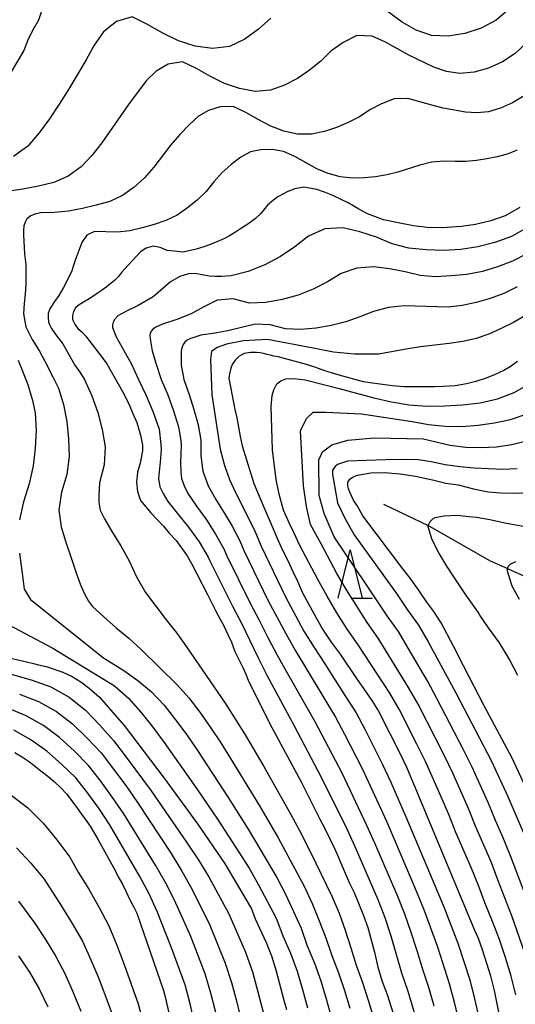
# Model space of a CAD drawing. Extents: x -18000 to -16000, y 88500 to 90000.
# Drawn here: x -16491 to -16440, y 88965 to 89067 of the extents above; entities that cross this region are included whole.
import ezdxf

# ---------------------------------------------------------------- set-up
doc = ezdxf.new("R2010")
doc.units = 0
for name, color, linetype in [('5102000', 4, '510200'), ('6332000', 3, 'Continuous'), ('7101000', 2, 'Continuous'), ('7102000', 6, 'Continuous')]:
    doc.layers.add(name, color=color, linetype=linetype)
doc.linetypes.add('510200', pattern='A,0,-0.375,[8,dmdr.shx,S=0.375,R=0,X=0,Y=0],-0.75,[8,dmdr.shx,S=0.375,R=180,X=0,Y=0],-0.375', length=1.5)

# ---------------------------------------------------------------- blocks, each defined once
blk = doc.blocks.new('633200')
at = {"layer": '6332000'}
for points in [[(-0.5, -1), (0, 1), (0.5, -1)], [(0.08, -1), (0.92, -1)]]:
    blk.add_lwpolyline(points, dxfattribs=at)

msp = doc.modelspace()

# ---------------------------------------------------------------- linework, layer by layer
at = {"layer": '5102000', "flags": 128}
msp.add_lwpolyline([(-16453.39, 89016.49), (-16448.77, 89014.25), (-16448.63, 89014.18), (-16442.37, 89010.62), (-16440.51, 89009.79), (-16433.99, 89006.87), (-16432.12, 89005.97), (-16426.98, 89003.49), (-16424.14, 89001.54), (-16421.9, 89000), (-16417.5, 88997.24), (-16416.94, 88996.89), (-16412.27, 88994.02), (-16411.16, 88993.34), (-16406.54, 88990.92), (-16404.44, 88989.82), (-16401.06, 88988.04), (-16397.8, 88986.32), (-16395.5, 88985.03), (-16392.34, 88983.27), (-16389.84, 88982.31), (-16386.44, 88981), (-16385.43, 88980.55), (-16379.83, 88978.06), (-16378.93, 88977.66), (-16373.54, 88975.68), (-16371.44, 88974.91), (-16364.39, 88972.89), (-16364.26, 88972.86), (-16357.76, 88971.34), (-16352.66, 88969.8), (-16352.02, 88969.51), (-16347.73, 88967.55), (-16342.08, 88964.09), (-16341.77, 88963.83), (-16337.8, 88960.53), (-16334.23, 88956.51), (-16333.05, 88955.18), (-16328.66, 88949.51), (-16326.82, 88947.24), (-16323.68, 88943.37), (-16321.75, 88940.25), (-16319.87, 88937.2), (-16316.79, 88930.42), (-16316.74, 88930.27), (-16314.93, 88924.27), (-16314.58, 88923.11), (-16312.71, 88919.15), (-16311.5, 88916.59), (-16309.34, 88911.3), (-16308.8, 88909.97), (-16305.69, 88904.21), (-16302.64, 88898.45), (-16300.86, 88895.84), (-16299.71, 88894.14), (-16295.84, 88889.59), (-16291.61, 88886.09), (-16286.59, 88883.26), (-16283.53, 88881.84), (-16282.37, 88881.31), (-16277.53, 88878.69), (-16271.57, 88875.73), (-16268.17, 88873.8), (-16266.7, 88872.97)], dxfattribs=at)
at = {"layer": '7101000', "flags": 128}
for points in [[(-16488.86, 89068), (-16489.27, 89066.76), (-16489.79, 89065.83), (-16490.35, 89064.77), (-16490.79, 89063.6), (-16492.76, 89060.26)], [(-16439.22, 89047.3), (-16440.76, 89046.43), (-16442.24, 89045.9), (-16443.85, 89045.52), (-16445.31, 89045.33), (-16446.83, 89045.21), (-16448.59, 89045.19), (-16450.28, 89045.4), (-16451.89, 89045.69), (-16453.4, 89046.02), (-16455.08, 89046.63), (-16455.98, 89047.13), (-16457.07, 89047.77), (-16458.67, 89048.52), (-16459.55, 89048.89), (-16460.33, 89049.15), (-16461.68, 89049.39), (-16462.62, 89049.24), (-16463.36, 89048.95), (-16464.38, 89048.39), (-16465.02, 89047.9), (-16465.45, 89047.52), (-16466.16, 89046.68), (-16466.71, 89046.15), (-16467.4, 89045.64), (-16468.17, 89045.16), (-16468.78, 89044.73), (-16469.43, 89044.34), (-16470.02, 89044.02), (-16470.96, 89043.62), (-16471.89, 89043.27), (-16472.73, 89043.01), (-16473.46, 89042.81), (-16474.22, 89042.66), (-16475.16, 89042.74), (-16475.88, 89042.83), (-16476.61, 89043.15), (-16477.34, 89043.28), (-16478.08, 89043.06), (-16478.66, 89042.67), (-16480.33, 89040.9), (-16480.63, 89040.55), (-16480.95, 89040.11), (-16481.37, 89039.71), (-16482.22, 89039.03), (-16482.74, 89038.64), (-16483.06, 89038.43), (-16483.52, 89038.1), (-16483.99, 89037.79), (-16484.58, 89037.45), (-16485.14, 89037.12), (-16485.43, 89036.86), (-16485.64, 89036.5), (-16485.75, 89036.09), (-16485.73, 89035.66), (-16485.5, 89035.19), (-16485.18, 89034.72), (-16484.77, 89034.37), (-16484.34, 89033.94), (-16484.05, 89033.5), (-16482.65, 89031.7), (-16482.16, 89031.04), (-16480.54, 89028.19), (-16480.05, 89027.26), (-16479.79, 89026.66), (-16479.48, 89025.98), (-16479.06, 89024.96), (-16478.86, 89024.37), (-16478.65, 89023.64), (-16478.47, 89022.59), (-16478.46, 89022.03), (-16478.7, 89020.72), (-16478.96, 89019.8), (-16479.07, 89018.76), (-16478.97, 89017.8), (-16478.65, 89016.85), (-16477.6, 89015.57), (-16476.97, 89014.92), (-16476.29, 89014.19), (-16475.67, 89013.48), (-16474.96, 89012.71), (-16473.83, 89011.1), (-16473.36, 89010.31), (-16471.7, 89007.09), (-16471.3, 89006.26), (-16470.84, 89005.36), (-16470.39, 89004.53), (-16470.02, 89003.83), (-16469.59, 89002.95), (-16469.22, 89002.13), (-16468.85, 89001.16), (-16468.41, 89000.26), (-16468.04, 88999.53), (-16467.73, 88998.83), (-16467.49, 88998.21), (-16465.24, 88993.75), (-16461.98, 88987.64), (-16460.02, 88983.77), (-16459.47, 88982.74), (-16458.43, 88980.58), (-16457.97, 88979.54), (-16457.51, 88978.4), (-16456.98, 88977.2), (-16456.47, 88976.13), (-16455.93, 88974.88), (-16455.48, 88973.77), (-16455.04, 88972.5), (-16454.35, 88969.94), (-16453.98, 88968.4), (-16453.53, 88966.91), (-16453.03, 88965.55), (-16451.56, 88960.94)], [(-16439.47, 89031.28), (-16440.23, 89030.75), (-16440.91, 89030.37), (-16441.81, 89029.94), (-16442.72, 89029.55), (-16443.82, 89029.22), (-16444.77, 89028.97), (-16445.96, 89028.77), (-16447.21, 89028.69), (-16448.07, 89028.67), (-16449.17, 89028.67), (-16450.27, 89028.67), (-16451.28, 89028.67), (-16452.47, 89028.77), (-16454.55, 89029.05), (-16455.49, 89029.19), (-16458.03, 89029.87), (-16458.71, 89030.1), (-16459.61, 89030.37), (-16460.45, 89030.68), (-16461.4, 89031), (-16463.85, 89031.64), (-16464.36, 89031.77), (-16464.79, 89031.84), (-16465.17, 89031.96), (-16465.5, 89032.03), (-16465.89, 89032.12), (-16466.24, 89032.21), (-16466.62, 89032.24), (-16467.24, 89032.22), (-16467.89, 89032.12), (-16468.43, 89031.83), (-16468.84, 89031.43), (-16469.12, 89030.97), (-16469.27, 89030.59), (-16469.4, 89030.02), (-16469.49, 89029.56), (-16468.85, 89026.3), (-16468.66, 89025.43), (-16468.3, 89023.5), (-16468.09, 89022.54), (-16467.21, 89019.62), (-16466.88, 89018.63), (-16465.85, 89016.15), (-16464.86, 89013.92), (-16464.39, 89012.78), (-16463.88, 89011.64), (-16463.33, 89010.56), (-16462.84, 89009.49), (-16462.35, 89008.47), (-16461.81, 89007.28), (-16460.44, 89004.74), (-16459.73, 89003.51), (-16458.84, 89002.16), (-16457.9, 89000.9), (-16456.22, 88998.38), (-16454.62, 88996.09), (-16453.93, 88994.99), (-16451.62, 88990.42), (-16450.99, 88989.08), (-16449.21, 88984.88), (-16443.95, 88972.24), (-16443.58, 88971.41), (-16443.16, 88970.24), (-16442.7, 88968.81), (-16442.3, 88967.48), (-16441.9, 88965.97), (-16440.18, 88957.33)], [(-16437.84, 88985.41), (-16440.05, 88990.18), (-16442.89, 88995.45), (-16445.09, 88999.68), (-16446.13, 89001.73), (-16447.41, 89004.16), (-16448.16, 89005.34), (-16448.9, 89006.29), (-16449.78, 89007.57), (-16450.64, 89008.78), (-16451.41, 89009.75), (-16455.56, 89015.27), (-16456.1, 89016.26), (-16456.54, 89016.91), (-16456.92, 89017.74), (-16457.09, 89018.16), (-16457.12, 89018.46), (-16457.12, 89018.63), (-16457.1, 89018.76), (-16456.92, 89019.08), (-16456.68, 89019.26), (-16456.39, 89019.39), (-16456.1, 89019.49), (-16454.73, 89019.72), (-16453.29, 89019.76), (-16451.67, 89019.64), (-16450.09, 89019.39), (-16448.31, 89019), (-16446.93, 89018.65), (-16445.64, 89018.47), (-16444.05, 89018.07), (-16442.52, 89017.75), (-16441.2, 89017.65), (-16439.81, 89017.62), (-16437.19, 89017.72)], [(-16493.22, 89000.73), (-16490.66, 89000.15), (-16489.78, 88999.93), (-16489.26, 88999.8), (-16488.46, 88999.61), (-16486.75, 88999.02), (-16485.76, 88998.58), (-16484.87, 88998.03), (-16484.01, 88997.37), (-16482.93, 88996.42), (-16480.35, 88993.49), (-16476.22, 88988.01), (-16472.74, 88983.28), (-16469.92, 88979.19), (-16467.12, 88974.44), (-16466.74, 88973.42), (-16465.59, 88970.94), (-16465.04, 88969.57), (-16464.59, 88968.12), (-16463.72, 88964.84), (-16463.49, 88964.01)], [(-16491.72, 88990.69), (-16490.93, 88990.21), (-16490.2, 88989.73), (-16489.53, 88989.21), (-16489.01, 88988.78), (-16488.29, 88988.22), (-16487.59, 88987.63), (-16486.95, 88987.02), (-16486.35, 88986.38), (-16485.38, 88985.11), (-16484.9, 88984.42), (-16484.41, 88983.76), (-16483.91, 88983.05), (-16483.43, 88982.27), (-16483.06, 88981.63), (-16481.31, 88978.42), (-16480.97, 88977.77), (-16480.55, 88977.01), (-16480.16, 88976.21), (-16479.78, 88975.38), (-16479.36, 88974.63), (-16479.05, 88973.99), (-16476.29, 88965.96), (-16476.09, 88965.32), (-16475.21, 88961.38)]]:
    msp.add_lwpolyline(points, dxfattribs=at)
at = {"layer": '7102000', "flags": 128}
for points in [[(-16440.32, 89067.92), (-16441.7, 89066.75), (-16443.27, 89065.93), (-16444.96, 89065.35), (-16446.7, 89065.09), (-16448.42, 89065.17), (-16450.02, 89065.71), (-16451.48, 89066.54), (-16454.18, 89068.51)], [(-16465.1, 89066.97), (-16466.39, 89065.81), (-16467.82, 89064.79), (-16469.4, 89064.01), (-16471.18, 89063.79), (-16472.98, 89064.04), (-16474.7, 89064.6), (-16476.34, 89065.4), (-16477.93, 89066.3), (-16479.54, 89067.09), (-16481.17, 89066.6), (-16482.5, 89065.52), (-16483.49, 89064.15), (-16484.33, 89062.64), (-16486.15, 89059.56), (-16487.12, 89058.03), (-16488.13, 89056.51), (-16489.19, 89055.04), (-16490.38, 89053.67), (-16491.85, 89052.59)], [(-16438.55, 89064.4), (-16439.73, 89063.28), (-16441.04, 89062.41), (-16442.48, 89061.75), (-16443.97, 89061.35), (-16445.46, 89061.2), (-16446.87, 89061.42), (-16448.19, 89061.87), (-16450.7, 89063.07), (-16453.21, 89064.45), (-16454.57, 89065.1), (-16456.17, 89065.17), (-16457.59, 89064.42), (-16458.87, 89063.52), (-16459.91, 89062.48), (-16461.09, 89061.54), (-16462.34, 89060.7), (-16463.68, 89059.99), (-16465.14, 89059.46), (-16466.75, 89059.35), (-16468.37, 89059.64), (-16469.92, 89060.18), (-16471.39, 89060.91), (-16472.83, 89061.72), (-16474.3, 89062.43), (-16475.78, 89062.17), (-16477.05, 89061.44), (-16478.07, 89060.46), (-16479.9, 89057.99), (-16482.7, 89053.99), (-16483.72, 89052.7), (-16484.85, 89051.53), (-16486.19, 89050.56), (-16487.69, 89049.89), (-16489.28, 89049.52), (-16490.9, 89049.21), (-16492.52, 89048.95)], [(-16438.8, 89058.89), (-16440, 89058.16), (-16441.24, 89057.6), (-16442.49, 89057.23), (-16443.71, 89057.12), (-16444.89, 89057.2), (-16447.21, 89057.62), (-16448.38, 89057.91), (-16450.86, 89058.61), (-16452.29, 89058.59), (-16453.61, 89058.05), (-16454.84, 89057.42), (-16455.91, 89056.72), (-16457.07, 89056.11), (-16458.28, 89055.6), (-16459.54, 89055.19), (-16460.89, 89054.91), (-16462.33, 89054.92), (-16463.76, 89055.23), (-16465.13, 89055.75), (-16466.44, 89056.43), (-16467.73, 89057.14), (-16469.05, 89057.78), (-16470.39, 89057.75), (-16471.59, 89057.36), (-16472.64, 89056.76), (-16473.61, 89055.88), (-16474.57, 89054.88), (-16475.5, 89053.8), (-16477.28, 89051.47), (-16478.24, 89050.37), (-16479.32, 89049.39), (-16480.52, 89048.54), (-16481.85, 89047.91), (-16483.26, 89047.52), (-16484.7, 89047.19), (-16486.14, 89046.91), (-16487.61, 89046.77), (-16489.05, 89046.74), (-16489.66, 89046.61), (-16490.07, 89046.44), (-16490.49, 89046.12), (-16490.66, 89045.78), (-16490.79, 89045.37), (-16490.84, 89044.91), (-16490.83, 89044.44), (-16490.72, 89042.48), (-16490.6, 89041.36), (-16490.57, 89040.33), (-16490.58, 89039.32), (-16490.65, 89038.3), (-16490.75, 89037.31), (-16490.83, 89036.23), (-16490.57, 89034.89), (-16489.93, 89033.57), (-16489.15, 89032.36), (-16488.61, 89031.32), (-16487.79, 89029.71), (-16487.2, 89028.52), (-16486.68, 89026.84), (-16486.31, 89025.06), (-16486.14, 89023.27), (-16486.09, 89021.44), (-16486.33, 89019.57), (-16486.87, 89017.72), (-16487.15, 89015.84), (-16486.91, 89014.11), (-16486.43, 89012.52), (-16485.87, 89010.9), (-16485.33, 89009.24), (-16484.91, 89008.09), (-16484.5, 89007.16), (-16484.08, 89006.41), (-16483.66, 89005.84), (-16482.49, 89004.78), (-16481.2, 89003.65), (-16479.87, 89002.56), (-16478.61, 89001.4), (-16474.87, 88997.71), (-16473.64, 88996.35), (-16472.49, 88994.86), (-16471.4, 88993.3), (-16470.33, 88991.7), (-16469.3, 88990.08), (-16466.3, 88985.14), (-16464.37, 88981.81), (-16461.63, 88976.73), (-16460.81, 88974.99), (-16460.09, 88973.22), (-16459.39, 88971.43), (-16458.79, 88969.6), (-16458.09, 88967.81), (-16457.46, 88965.98), (-16456.9, 88964.13)], [(-16439.52, 89053.26), (-16440.56, 89052.83), (-16441.6, 89052.54), (-16442.65, 89052.34), (-16443.73, 89052.17), (-16444.83, 89052.08), (-16445.96, 89052.07), (-16447.14, 89052.11), (-16448.42, 89052.01), (-16449.64, 89051.67), (-16451.91, 89050.96), (-16453.06, 89050.68), (-16454.22, 89050.49), (-16455.41, 89050.38), (-16456.63, 89050.35), (-16457.9, 89050.49), (-16459.15, 89050.83), (-16460.35, 89051.32), (-16462.63, 89052.57), (-16463.81, 89053.12), (-16464.99, 89053.33), (-16466.14, 89053.29), (-16467.22, 89053.06), (-16468.25, 89052.51), (-16469.24, 89051.76), (-16470.17, 89050.91), (-16471.03, 89049.95), (-16471.85, 89048.94), (-16472.77, 89048.04), (-16473.78, 89047.25), (-16474.86, 89046.51), (-16476.02, 89045.93), (-16477.25, 89045.52), (-16478.49, 89045.17), (-16479.76, 89044.87), (-16481.05, 89044.72), (-16483.45, 89044.8), (-16484.23, 89044.41), (-16484.78, 89043.64), (-16485.5, 89041.72), (-16485.8, 89040.72), (-16486.21, 89039.83), (-16486.66, 89038.98), (-16487.15, 89038.15), (-16487.62, 89037.52), (-16488.09, 89036.77), (-16488.26, 89036.27), (-16488.28, 89035.87), (-16488.23, 89035.43), (-16488.15, 89035.21), (-16487.9, 89034.72), (-16487.47, 89034.08), (-16486.74, 89033.14), (-16485.5, 89030.93), (-16484.98, 89030.19), (-16484.49, 89029.44), (-16483.73, 89027.72), (-16483.11, 89026), (-16482.65, 89024.24), (-16482.35, 89022.42), (-16482.44, 89020.56), (-16482.92, 89018.71), (-16482.99, 89017.39), (-16483.01, 89016.67), (-16482.86, 89015.85), (-16482.42, 89014.95), (-16481.64, 89013.65), (-16480.72, 89012.14), (-16479.86, 89010.58), (-16479.08, 89008.92), (-16478.15, 89007.32), (-16476, 89004.47), (-16474.9, 89003.09), (-16473.87, 89001.65), (-16469.78, 88995.72), (-16467.78, 88992.52), (-16465.84, 88989.24), (-16463.05, 88984.26), (-16462.14, 88982.58), (-16461.27, 88980.89), (-16460.45, 88979.18), (-16458.76, 88975.76), (-16458.02, 88974.01), (-16457.39, 88972.22), (-16456.81, 88970.41), (-16456.26, 88968.59), (-16455.6, 88966.79), (-16455, 88964.98), (-16453.89, 88961.33)], [(-16438.49, 89045.17), (-16440.1, 89044.28), (-16441.82, 89043.65), (-16443.59, 89043.22), (-16445.38, 89042.92), (-16447.18, 89042.83), (-16448.98, 89042.91), (-16450.77, 89043.08), (-16452.49, 89043.52), (-16454.13, 89044.2), (-16455.86, 89044.77), (-16457.65, 89045.18), (-16459.5, 89045.08), (-16461.19, 89044.33), (-16462.62, 89043.22), (-16464.12, 89042.19), (-16465.74, 89041.33), (-16467.46, 89040.66), (-16469.25, 89040.19), (-16470.25, 89040.12), (-16470.86, 89040.12), (-16471.52, 89040.17), (-16472.97, 89040.42), (-16473.69, 89040.39), (-16474.58, 89040.14), (-16475.53, 89039.56), (-16477.36, 89038.01), (-16478.9, 89037.1), (-16480.12, 89036.52), (-16481.01, 89036.05), (-16481.34, 89035.7), (-16481.51, 89035.38), (-16481.57, 89035.11), (-16481.56, 89034.84), (-16481.18, 89033.87), (-16479.65, 89031.1), (-16478.89, 89029.44), (-16478.06, 89027.76), (-16477.34, 89026.03), (-16476.73, 89024.26), (-16476.56, 89022.69), (-16476.52, 89022.19), (-16476.58, 89021.21), (-16476.78, 89019.13), (-16476.67, 89018.27), (-16476.32, 89017.6), (-16475.82, 89016.76), (-16474.87, 89015.54), (-16473.69, 89014.09), (-16472.58, 89012.58), (-16471.62, 89010.97), (-16471.46, 89010.6), (-16469.11, 89005.89), (-16468.17, 89004.12), (-16466.43, 89000.52), (-16465.53, 88998.73), (-16462.69, 88993.45), (-16459.88, 88988.13), (-16457.22, 88982.75), (-16456.38, 88980.93), (-16455.59, 88979.09), (-16453.98, 88975.42), (-16453.25, 88973.56), (-16452.63, 88971.65), (-16451.52, 88967.81), (-16450.88, 88965.91), (-16449.73, 88962.07)], [(-16438.49, 89042.48), (-16440.01, 89041.72), (-16441.55, 89041.13), (-16443.13, 89040.65), (-16444.75, 89040.34), (-16446.37, 89040.18), (-16447.99, 89040.1), (-16449.59, 89040.24), (-16451.14, 89040.6), (-16452.77, 89040.91), (-16454.45, 89041.12), (-16456.19, 89041), (-16457.81, 89040.42), (-16459.24, 89039.58), (-16460.71, 89038.81), (-16462.29, 89038.18), (-16463.93, 89037.72), (-16465.62, 89037.41), (-16467.35, 89037.37), (-16469.05, 89037.8), (-16470.7, 89037.67), (-16472.07, 89036.98), (-16473.4, 89036.26), (-16474.89, 89035.67), (-16476.38, 89035.19), (-16477.08, 89034.86), (-16477.4, 89034.65), (-16477.56, 89034.45), (-16477.67, 89034.22), (-16477.7, 89034.01), (-16477.63, 89033.44), (-16477.44, 89032.4), (-16477.04, 89031.01), (-16476.53, 89029.42), (-16475.84, 89027.82), (-16475.23, 89026.17), (-16474.7, 89024.5), (-16474.51, 89023.29), (-16474.48, 89022.97), (-16474.45, 89022.6), (-16474.51, 89020.81), (-16474.47, 89019.85), (-16474.39, 89019.14), (-16474.11, 89018.37), (-16473.73, 89017.57), (-16472.84, 89016.26), (-16471.82, 89014.84), (-16470.86, 89013.38), (-16469.99, 89011.85), (-16469.68, 89011.11), (-16467.27, 89006.2), (-16466.32, 89004.43), (-16465.42, 89002.64), (-16464.49, 89000.87), (-16463.53, 88999.13), (-16460.55, 88993.91), (-16457.75, 88988.57), (-16455.16, 88983.14), (-16454.33, 88981.31), (-16451.96, 88975.78), (-16451.21, 88973.92), (-16450.56, 88972.02), (-16449.94, 88970.12), (-16449.36, 88968.2), (-16448.73, 88966.3), (-16448.17, 88964.37)], [(-16439.52, 89039.04), (-16440.88, 89038.37), (-16442.32, 89037.85), (-16443.76, 89037.44), (-16445.22, 89037.11), (-16446.69, 89036.95), (-16451.25, 89037.07), (-16452.88, 89036.92), (-16454.43, 89036.5), (-16455.86, 89035.95), (-16457.31, 89035.43), (-16458.83, 89035.03), (-16460.39, 89034.77), (-16461.99, 89034.63), (-16463.6, 89034.7), (-16465.19, 89035.11), (-16466.75, 89035.16), (-16469.44, 89034.52), (-16470.89, 89034.25), (-16472.38, 89034.02), (-16473.54, 89033.66), (-16473.82, 89033.52), (-16474.05, 89033.31), (-16474.24, 89033.06), (-16474.36, 89032.71), (-16474.43, 89032.36), (-16474.44, 89031.95), (-16474.43, 89030.92), (-16474.17, 89029.41), (-16473.62, 89027.87), (-16473.12, 89026.32), (-16472.67, 89024.73), (-16472.4, 89023.11), (-16472.38, 89021.5), (-16472.19, 89019.9), (-16471.63, 89018.37), (-16470.82, 89016.97), (-16469.96, 89015.59), (-16469.14, 89014.18), (-16468.37, 89012.73), (-16467.89, 89011.61), (-16465.43, 89006.52), (-16463.54, 89002.97), (-16462.55, 89001.23), (-16458.4, 88994.37), (-16457.46, 88992.59), (-16455.63, 88989.01), (-16453.1, 88983.54), (-16452.29, 88981.7), (-16449.93, 88976.15), (-16449.18, 88974.28), (-16447.8, 88970.51), (-16446.59, 88966.68), (-16446.05, 88964.75), (-16445.11, 88960.84)], [(-16438.64, 89036.09), (-16439.89, 89035.36), (-16441.16, 89034.71), (-16442.45, 89034.12), (-16443.78, 89033.67), (-16445.16, 89033.39), (-16446.59, 89033.18), (-16449.57, 89032.83), (-16451.05, 89032.59), (-16453.91, 89032.05), (-16454.69, 89032.05), (-16456.43, 89032.07), (-16458.59, 89032.26), (-16460.71, 89032.67), (-16465.45, 89033.57), (-16467.95, 89033.45), (-16469.72, 89033.09), (-16470.71, 89032.74), (-16471.27, 89032.34), (-16471.39, 89031.51), (-16471.24, 89027.82), (-16470.38, 89022.19), (-16469.92, 89020.49), (-16469.43, 89019.05), (-16468.8, 89017.68), (-16468.1, 89016.34), (-16466.74, 89013.61), (-16466.11, 89012.12), (-16463.59, 89006.84), (-16461.67, 89003.3), (-16460.61, 89001.59), (-16459.51, 88999.91), (-16458.44, 88998.21), (-16457.34, 88996.52), (-16456.26, 88994.82), (-16455.32, 88993.04), (-16453.5, 88989.45), (-16452.66, 88987.62), (-16451.04, 88983.93), (-16447.14, 88974.65), (-16445.67, 88970.9), (-16444.44, 88967.07), (-16443.93, 88965.12), (-16443.49, 88963.16)], [(-16491.39, 89031.45), (-16490.39, 89028.89), (-16489.88, 89027.23), (-16489.63, 89025.95), (-16489.51, 89024.12), (-16489.63, 89022.3), (-16489.83, 89020.46), (-16490.23, 89018.59), (-16490.82, 89016.73), (-16491.24, 89014.85)], [(-16439.64, 88965.53), (-16440.13, 88967.47), (-16440.72, 88969.38), (-16441.36, 88971.28), (-16442.06, 88973.15), (-16442.84, 88974.99), (-16443.54, 88976.87), (-16444.28, 88978.73), (-16445.9, 88982.39), (-16446.62, 88984.26), (-16447.4, 88986.1), (-16449.04, 88989.75), (-16449.93, 88991.55), (-16451.75, 88995.12), (-16452.76, 88996.84), (-16456.03, 89001.87), (-16457.19, 89003.5), (-16458.25, 89005.2), (-16459.26, 89006.92), (-16460.22, 89008.67), (-16462.09, 89012.2), (-16462.95, 89014), (-16463.09, 89014.24), (-16463.79, 89015.86), (-16464.25, 89017.52), (-16464.57, 89019.05), (-16464.94, 89022.12), (-16465.09, 89026.61), (-16464.97, 89027.76), (-16464.82, 89028.37), (-16464.49, 89028.97), (-16464.08, 89029.29), (-16463.57, 89029.48), (-16462.73, 89029.52), (-16461.56, 89029.38), (-16458, 89028.49), (-16454.4, 89027.52), (-16452.58, 89027.1), (-16450.74, 89026.81), (-16448.89, 89026.66), (-16447.03, 89026.68), (-16445.18, 89026.8), (-16443.35, 89027.01), (-16441.56, 89027.42), (-16439.84, 89028.07), (-16438.22, 89028.96)], [(-16438.75, 88969.95), (-16440.07, 88973.74), (-16440.81, 88975.59), (-16441.51, 88977.47), (-16442.23, 88979.34), (-16443.83, 88983.02), (-16444.58, 88984.87), (-16446.2, 88988.54), (-16447.06, 88990.35), (-16449.8, 88995.71), (-16450.79, 88997.45), (-16453.95, 89002.55), (-16455.11, 89004.18), (-16457.25, 89007.57), (-16458.27, 89009.28), (-16459.89, 89012.35), (-16460.99, 89014.38), (-16461.4, 89016.22), (-16461.72, 89018.39), (-16462.05, 89024.1), (-16461.4, 89025.38), (-16460.71, 89026.02), (-16459.43, 89026.02), (-16455.69, 89025.86), (-16450.43, 89025.06), (-16448.72, 89024.76), (-16447, 89024.59), (-16445.27, 89024.56), (-16443.55, 89024.69), (-16441.85, 89024.93), (-16440.2, 89025.28), (-16438.59, 89025.81)], [(-16438.07, 88974.32), (-16440.19, 88979.95), (-16440.96, 88981.81), (-16441.76, 88983.64), (-16442.54, 88985.49), (-16444.18, 88989.15), (-16445.08, 88990.95), (-16447.85, 88996.3), (-16448.81, 88998.05), (-16450.83, 89001.52), (-16451.86, 89003.24), (-16453.03, 89004.87), (-16455.24, 89008.21), (-16458.53, 89013.09), (-16459.57, 89015.5), (-16460.1, 89017.38), (-16460.12, 89021.1), (-16459.74, 89021.93), (-16458.79, 89022.63), (-16457.13, 89023.13), (-16454.39, 89023.38), (-16449.29, 89023.25), (-16446.47, 89022.59), (-16444.86, 89022.41), (-16443.26, 89022.36), (-16441.65, 89022.45), (-16440.07, 89022.69), (-16438.53, 89023.06)], [(-16439.51, 89020.14), (-16441, 89020.07), (-16443.99, 89020.22), (-16445.48, 89020.37), (-16446.98, 89020.57), (-16448.45, 89020.89), (-16449.76, 89021.08), (-16451.03, 89021.13), (-16453.21, 89021.09), (-16457.16, 89020.94), (-16458.18, 89020.6), (-16458.43, 89020.38), (-16458.72, 89020.02), (-16458.7, 89019.56), (-16458.17, 89016.63), (-16457.42, 89015.02), (-16456.46, 89013.31), (-16452.07, 89007.21), (-16450.94, 89005.55), (-16449.77, 89003.92), (-16448.77, 89002.18), (-16445.9, 88996.89), (-16442.17, 88989.77), (-16440.49, 88986.11), (-16438.89, 88982.43)], [(-16439.45, 88998.69), (-16440.34, 89000.42), (-16441.36, 89002.07), (-16442.49, 89003.65), (-16443.38, 89004.96), (-16443.55, 89005.26), (-16444.91, 89007.18), (-16445.89, 89008.61), (-16446.81, 89010.05), (-16447.67, 89011.44), (-16448.36, 89012.78), (-16448.76, 89014.11), (-16448.77, 89014.25), (-16448.71, 89014.41), (-16448.54, 89014.68), (-16448.29, 89014.94), (-16448.03, 89015.09), (-16447.14, 89015.27), (-16445.76, 89015.33), (-16444.52, 89015.2), (-16443.74, 89015.12), (-16442.34, 89014.88), (-16440.62, 89014.51), (-16438.89, 89014.18)], [(-16491.23, 89011.39), (-16490.91, 89008.76), (-16490.76, 89007.64), (-16490.09, 89006.59), (-16482.51, 89000.51), (-16480.4, 88999.22), (-16478.93, 88998.18), (-16477.51, 88996.99), (-16476.21, 88995.59), (-16475.01, 88994.08), (-16473.86, 88992.51), (-16472.75, 88990.91), (-16469.55, 88986.02), (-16467.47, 88982.73), (-16464.5, 88977.71), (-16463.6, 88975.98), (-16461.98, 88972.46), (-16461.33, 88970.62), (-16460.58, 88968.82), (-16459.93, 88966.98), (-16459.37, 88965.1), (-16458.84, 88963.22)], [(-16439.27, 89006.59), (-16440.03, 89007.97), (-16440.29, 89008.74), (-16440.5, 89009.53), (-16440.51, 89009.79), (-16440.43, 89010.01), (-16440.16, 89010.27), (-16439.66, 89010.54)], [(-16494.22, 89004.92), (-16487.77, 89001.51), (-16483.06, 88998.65), (-16481.37, 88997.62), (-16479.93, 88996.32), (-16478.62, 88994.86), (-16477.39, 88993.32), (-16476.21, 88991.74), (-16472.8, 88986.9), (-16470.58, 88983.65), (-16467.37, 88978.68), (-16466.39, 88976.96), (-16464.57, 88973.48), (-16463.86, 88971.64), (-16463.07, 88969.83), (-16462.39, 88967.97), (-16461.84, 88966.08), (-16461.32, 88964.17)], [(-16492.1, 88998.81), (-16490.02, 88998.22), (-16487.98, 88997.5), (-16486.09, 88996.45), (-16484.39, 88995.1), (-16482.9, 88993.54), (-16481.46, 88991.92), (-16480.14, 88990.2), (-16477.56, 88986.71), (-16473.87, 88981.37), (-16472.68, 88979.56), (-16471.54, 88977.72), (-16469.49, 88973.92), (-16467.76, 88969.96), (-16467.03, 88967.92), (-16466.46, 88965.83), (-16465.93, 88963.72)], [(-16491.24, 88996.76), (-16489.27, 88996), (-16487.41, 88994.96), (-16485.73, 88993.67), (-16484.22, 88992.19), (-16482.77, 88990.64), (-16481.47, 88988.95), (-16480.2, 88987.25), (-16478.98, 88985.51), (-16475.49, 88980.19), (-16474.38, 88978.38), (-16473.34, 88976.54), (-16471.47, 88972.74), (-16469.85, 88968.82), (-16469.19, 88966.81), (-16468.66, 88964.75), (-16468.16, 88962.68)], [(-16470.85, 88963.68), (-16471.35, 88965.7), (-16471.94, 88967.69), (-16473.45, 88971.57), (-16475.13, 88975.36), (-16476.08, 88977.2), (-16477.12, 88979), (-16480.39, 88984.31), (-16481.57, 88986.03), (-16482.8, 88987.71), (-16484.08, 88989.35), (-16485.54, 88990.83), (-16487.07, 88992.24), (-16488.74, 88993.48), (-16490.55, 88994.5), (-16492.47, 88995.3)], [(-16473.04, 88962.6), (-16473.51, 88964.59), (-16474.03, 88966.56), (-16475.43, 88970.39), (-16476.92, 88974.18), (-16477.78, 88976.02), (-16478.74, 88977.81), (-16481.81, 88983.11), (-16482.93, 88984.81), (-16484.13, 88986.46), (-16485.4, 88988.06), (-16486.86, 88989.48), (-16488.41, 88990.81), (-16490.07, 88991.99), (-16491.84, 88993)], [(-16492.16, 88986.28), (-16490.36, 88984.95), (-16488.77, 88983.36), (-16487.35, 88981.62), (-16486.01, 88979.82), (-16485.15, 88978.27), (-16484.04, 88976.48), (-16482.97, 88974.6), (-16481.95, 88972.69), (-16481.13, 88970.69), (-16480.36, 88968.66), (-16478.9, 88964.58), (-16478.34, 88962.48)], [(-16491.54, 88980.8), (-16490.08, 88979.19), (-16488.68, 88977.54), (-16486.86, 88974.74), (-16485.76, 88972.93), (-16484.7, 88971.09), (-16483.82, 88969.17), (-16483.01, 88967.21), (-16481.51, 88963.22)], [(-16491.34, 88975.25), (-16489.69, 88972.99), (-16488.55, 88971.26), (-16487.45, 88969.49), (-16486.5, 88967.65), (-16485.65, 88965.75), (-16484.87, 88963.82)], [(-16491.34, 88969.58), (-16490.2, 88967.89), (-16489.19, 88966.13), (-16488.3, 88964.29)]]:
    msp.add_lwpolyline(points, dxfattribs=at)

# ---------------------------------------------------------------- block references
at = {"layer": '6332000', "xscale": 2.5, "yscale": 2.5, "zscale": 2.5}
msp.add_blockref('633200', (-16456.87, 89009.23), dxfattribs=at)

doc.saveas('drawing.dxf')
